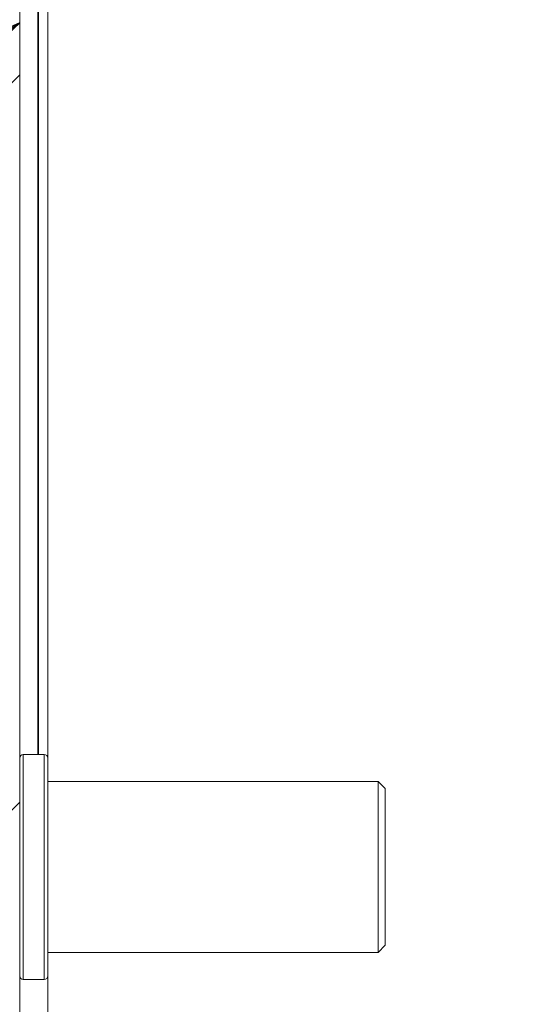
# Model space of a CAD drawing. Units: inches. Extents: x 0.1 to 10.9, y 0.1 to 8.4.
# Drawn here: x 8.9 to 9, y 4.4 to 4.6 of the extents above; entities that cross this region are included whole.
import ezdxf

# ---------------------------------------------------------------- set-up
doc = ezdxf.new("R2010")
doc.units = ezdxf.units.IN
doc.header["$MEASUREMENT"] = 0
for name, color, linetype, lineweight in [('Dimension (ANSI)', 7, 'Continuous', 5), ('Hatch (ANSI)', 7, 'Continuous', 5), ('Symbol (ANSI)', 7, 'Continuous', 5), ('Visible (ANSI)', 7, 'Continuous', 5), ('Visible Narrow (ANSI)', 7, 'Continuous', 5)]:
    doc.layers.add(name, color=color, linetype=linetype, lineweight=lineweight)
doc.styles.add('Note Text (ANSI)', font='tahoma.ttf')
doc.dimstyles.new('Default (ANSI)$7', dxfattribs={"dimtxt": 0.0449999980628491, "dimasz": 0.0599999986588955, "dimexe": 0.0625, "dimexo": 0.001, "dimgap": 0.031, "dimtad": 0, "dimtih": 1, "dimtoh": 1, "dimrnd": 1e-08, "dimzin": 4, "dimdsep": 46, "dimtxsty": 'Note Text (ANSI)', "dimblk": 'Filled-1', "dimcen": 0.09, "dimdle": 0.3939999999999999, "dimclrd": 256, "dimclre": 256, "dimclrt": 256, "dimadec": 0, "dimazin": 1, "dimtfac": 2.666666984558105, "dimtofl": 0, "dimtmove": 0, "dimatfit": 3, "dimldrblk": 'Filled-1', "dimfxl": 1, "dimtolj": 1, "dimtzin": 4, "dimlwd": -1, "dimlwe": -1, "dimarcsym": 0})
doc.dimstyles.new('Default - Fraction (ANSI)', dxfattribs={"dimtxt": 0.0449999980628491, "dimasz": 0.0599999986588955, "dimexe": 0.0625, "dimexo": 0.001, "dimgap": 0.031, "dimtad": 0, "dimtih": 1, "dimtoh": 1, "dimdec": 4, "dimrnd": 1e-08, "dimzin": 0, "dimdsep": 46, "dimlunit": 5, "dimtxsty": 'Note Text (ANSI)', "dimblk": 'Filled-1', "dimcen": 0.09, "dimdle": 0.3939999999999999, "dimclrd": 256, "dimclre": 256, "dimclrt": 256, "dimadec": 0, "dimazin": 3, "dimtfac": 2.666666984558105, "dimtofl": 0, "dimtmove": 0, "dimatfit": 3, "dimldrblk": 'Filled-1', "dimfxl": 1, "dimfrac": 2, "dimtolj": 1, "dimtzin": 12, "dimlwd": -1, "dimlwe": -1, "dimarcsym": 0})

# ---------------------------------------------------------------- blocks, each defined once
blk = doc.blocks.new('Filled-1')
at = {"color": 0}
for p, q in [((0, 0), (-0.9999999999999998, 0.1666666666666666)), ((-0.9999999999999998, 0.1666666666666666), (-0.9999999999999998, -0.1666666666666666)), ((-0.9999999999999998, 0), (0, 0)), ((-0.9999999999999998, -0.1666666666666666), (0, 0))]:
    blk.add_line(p, q, dxfattribs=at)
at = {"color": 0, "flags": 128}
blk.add_lwpolyline([(-0.9999999999999998, -0.1666666666666666), (0, 0), (-0.9999999999999998, 0.1666666666666666), (-0.9999999999999998, -0.1666666666666666)], dxfattribs=at)
at = {"color": 0}
blk.add_solid([(-0.9999999999999998, -0.1666666666666666), (0, 0), (-0.9999999999999998, 0.1666666666666666), (-0.9999999999999998, -0.1666666666666666)], dxfattribs=at)
blk = doc.blocks.new('*D26')
at = {"layer": 'Defpoints', "color": 0, "transparency": 16777216}
for p in [(8.87621717960846, 5.083578124999998), (8.578320312500002, 4.208578124999999), (8.87621717960846, 4.208578124999999)]:
    blk.add_point(p, dxfattribs=at)
at = {"layer": 'Dimension (ANSI)', "transparency": 16777216}
for p, q in [((8.875217179608462, 5.083578124999998), (8.515820312500002, 5.083578124999998)), ((8.578320312500002, 5.023578126341103), (8.578320312500002, 4.744013984923668)), ((8.578320312500002, 4.268578123658897), (8.578320312500002, 4.548142265076328)), ((8.875217179608462, 4.208578124999999), (8.515820312500002, 4.208578124999999))]:
    blk.add_line(p, q, dxfattribs=at)
at = {"layer": 'Dimension (ANSI)', "transparency": 16777216, "xscale": 0.0599999986588955, "yscale": 0.0599999986588955, "zscale": 0.0599999986588955}
for p, rotation in [((8.578320312500002, 5.083578124999998), 90), ((8.578320312500002, 4.208578124999999), 270)]:
    blk.add_blockref('Filled-1', p, dxfattribs=dict(at, rotation=rotation))
at = {"layer": 'Dimension (ANSI)', "transparency": 16777216, "insert": (8.5783203125, 4.646078124999998), "char_height": 0.0449999980628491, "attachment_point": 5, "style": 'Note Text (ANSI)'}
blk.add_mtext('\\A1; 4\\P[102]', dxfattribs=at)
blk = doc.blocks.new('*D32')
at = {"layer": 'Defpoints', "color": 0, "transparency": 16777216}
for p in [(8.862500000000079, 4.460939393665545), (8.794140624999917, 4.126546874999998), (8.862500000000079, 3.8484375)]:
    blk.add_point(p, dxfattribs=at)
at = {"layer": 'Dimension (ANSI)', "transparency": 16777216}
for p, q in [((8.862500000000079, 4.459939393665544), (8.862500000000079, 3.7859375)), ((8.794140624999917, 4.125546874999996), (8.794140624999917, 3.7859375)), ((8.734140626341022, 3.8484375), (8.649583828506554, 3.8484375)), ((8.922499998658974, 3.8484375), (8.98249999731787, 3.8484375))]:
    blk.add_line(p, q, dxfattribs=at)
at = {"layer": 'Dimension (ANSI)', "transparency": 16777216, "xscale": 0.0599999986588955, "yscale": 0.0599999986588955, "zscale": 0.0599999986588955}
blk.add_blockref('Filled-1', (8.794140624999917, 3.8484375), dxfattribs=at)
at = {"layer": 'Dimension (ANSI)', "transparency": 16777216, "xscale": 0.0599999986588955, "yscale": 0.0599999986588955, "zscale": 0.0599999986588955, "rotation": 180}
blk.add_blockref('Filled-1', (8.862500000000079, 3.8484375), dxfattribs=at)
at = {"layer": 'Dimension (ANSI)', "transparency": 16777216, "insert": (8.547411904562095, 3.8484375), "char_height": 0.0449999980628491, "attachment_point": 5, "style": 'Note Text (ANSI)'}
blk.add_mtext('\\A1; \\A1;5/16\\P[8]{\\PTYP.}', dxfattribs=at)

msp = doc.modelspace()

# ---------------------------------------------------------------- hatches: boundary and pattern name
at = {"layer": 'Hatch (ANSI)'}
h = msp.add_hatch(dxfattribs=at)
h.set_pattern_fill('ANSI31', color=256, scale=0.9999999999999998, style=0)
h.set_pattern_definition([(44.99999999999999, (0, 0), (-0.0883883476483184, 0.0883883476483184), [])])
h.paths.add_polyline_path([(9.723782820391692, 4.222140624999999), (8.87621717960846, 4.222140624999999), (8.87621717960846, 4.208578124999998), (9.723782820391692, 4.208578124999998)])
h.paths.add_polyline_path([(8.87621717960846, 5.070015624999998), (9.723782820391692, 5.070015624999998), (9.723782820391692, 5.083578124999998), (8.87621717960846, 5.083578124999998)])
h.paths.add_polyline_path([(9.737500000000079, 4.222295304608382), (9.737500000000079, 4.317953124999999), (9.737500000000079, 4.974203124999998), (9.737500000000079, 5.069860945391615), (9.723937500000076, 5.069860945391615), (9.723937500000078, 4.222295304608382)])
h.paths.add_polyline_path([(8.876062500000074, 4.440890624999998), (8.876062500000074, 4.46093939366554), (8.876062500000076, 5.069860945391615), (8.862500000000079, 5.069860945391615), (8.862500000000079, 4.460939393665545), (8.862500000000074, 4.420841856334454), (8.862500000000079, 4.222295304608382), (8.876062500000076, 4.222295304608382), (8.876062500000076, 4.420841856334456)])

# ---------------------------------------------------------------- linework, layer by layer
at = {"layer": 'Visible (ANSI)'}
for p, q in [((8.876062500000076, 4.460939393665541), (8.876062500000076, 5.069860945391615)), ((8.88043749999997, 4.837484374999998), (8.88043749999997, 4.468234374999999)), ((8.880656249999946, 4.689339087329805), (8.880656249999946, 4.573895000923505)), ((8.880437499999966, 4.573895000923505), (8.880656249999966, 4.573895000923505)), ((8.880656249999966, 4.564842212920462), (8.880656249999966, 4.573895000923505)), ((8.880437499999966, 4.564842212920462), (8.880656249999966, 4.564842212920462)), ((8.880656249999946, 4.564842212920462), (8.880656249999946, 4.562466508712518)), ((8.880437499999964, 4.562466508712518), (8.880656249999962, 4.562466508712518)), ((8.880656249999966, 4.557161153882829), (8.880656249999962, 4.562466508712518)), ((8.880656249999966, 4.557161153882828), (8.880656249999966, 4.473083743205494)), ((8.880656249999962, 4.468234374999999), (8.880656249999966, 4.473083743205494)), ((8.88202343750007, 4.468234374999999), (8.876937500000073, 4.468234374999999)), ((8.882898437500073, 4.467359375), (8.882898437500073, 4.414421875)), ((8.876062500000076, 4.460939393665541), (8.876062500000081, 4.440890624999999)), ((8.963179687500073, 4.461671875), (8.882898437500073, 4.461671875)), ((8.963179687500073, 4.420109375), (8.963179687500073, 4.461671875)), ((8.964929687500074, 4.459921875), (8.963179687500073, 4.461671875)), ((8.964929687500074, 4.459921875), (8.964929687500074, 4.421859375000001)), ((8.876062500000081, 4.440890624999999), (8.876062500000076, 4.420841856334459)), ((8.876062500000076, 4.222295304608383), (8.876062500000076, 4.420841856334459)), ((8.964929687500074, 4.421859375000001), (8.963179687500073, 4.420109375)), ((8.963179687500073, 4.420109375), (8.882898437500073, 4.420109375)), ((8.88202343750007, 4.413546874999999), (8.876937500000073, 4.413546874999999))]:
    msp.add_line(p, q, dxfattribs=at)
for centre, start, end in [((8.876937500000073, 4.467359375), 90, 180), ((8.88202343750007, 4.467359375), 0, 90), ((8.876937500000073, 4.414421875), 180, 270), ((8.88202343750007, 4.414421875), 270, 0)]:
    msp.add_arc(centre, 0.000875, start, end, dxfattribs=at)
at = {"layer": 'Visible Narrow (ANSI)'}
for p, q in [((8.882898437499925, 5.063179687499999), (8.882898437499925, 4.467359375)), ((8.880437499999967, 4.557161153882828), (8.880656249999966, 4.557161153882828)), ((8.880437499999967, 4.473083743205494), (8.880656249999966, 4.473083743205494)), ((8.876937500000073, 4.468234374999999), (8.876937500000073, 4.413546874999999)), ((8.88202343750007, 4.468234374999999), (8.88202343750007, 4.413546874999999)), ((8.882898437499925, 4.414421875), (8.882898437499925, 4.228976562499997))]:
    msp.add_line(p, q, dxfattribs=at)

# ---------------------------------------------------------------- dimensions: what is measured, and where the dimension line sits
at = {"layer": 'Dimension (ANSI)'}
for base, p1, p2, angle, text, override, picture, middle in [((8.578320312500002, 4.208578124999999), (8.87621717960846, 5.083578124999998), (8.87621717960846, 4.208578124999999), 90, ' <>\\X[102]', {"dimgap": 0.031, "dimdec": 4, "dimlfac": 4.571428571428571, "dimpost": '\\X', "dimtol": 0, "dimlim": 0, "dimtp": 0, "dimtm": 0, "dimtdec": 2, "dimatfit": 1}, '*D26', (8.5783203125, 4.646078124999998)), ((8.862500000000079, 3.8484375), (8.794140624999917, 4.126546874999998), (8.862500000000079, 4.460939393665545), 180, ' \\A1;<>\\X[8]{\\PTYP.}', {"dimgap": 0.031, "dimtih": 0, "dimtoh": 0, "dimdec": 4, "dimlfac": 4.571428571428571, "dimpost": '\\X', "dimtol": 0, "dimlim": 0, "dimtp": 0, "dimtm": 0, "dimtdec": 2, "dimatfit": 1}, '*D32', (8.547411904562095, 3.8484375))]:
    dim = msp.add_linear_dim(base=base, p1=p1, p2=p2, angle=angle, text=text, dimstyle='Default - Fraction (ANSI)', override=override, dxfattribs=at)
    dim.commit()
    dim.dimension.update_dxf_attribs({"geometry": picture, "text_midpoint": middle, "dimtype": 160})

# ---------------------------------------------------------------- leaders
at = {"layer": 'Symbol (ANSI)', "annotation_type": 0, "has_hookline": 1, "hookline_direction": 1, "text_width": 0.4591571431610698}
msp.add_leader([(8.87606249999997, 4.646078124999998), (8.441721080127081, 4.354939275868179), (8.381721081468188, 4.354939275868179)], dimstyle='Default (ANSI)$7', override={"dimtad": 0}, dxfattribs=at)

doc.saveas('drawing.dxf')
